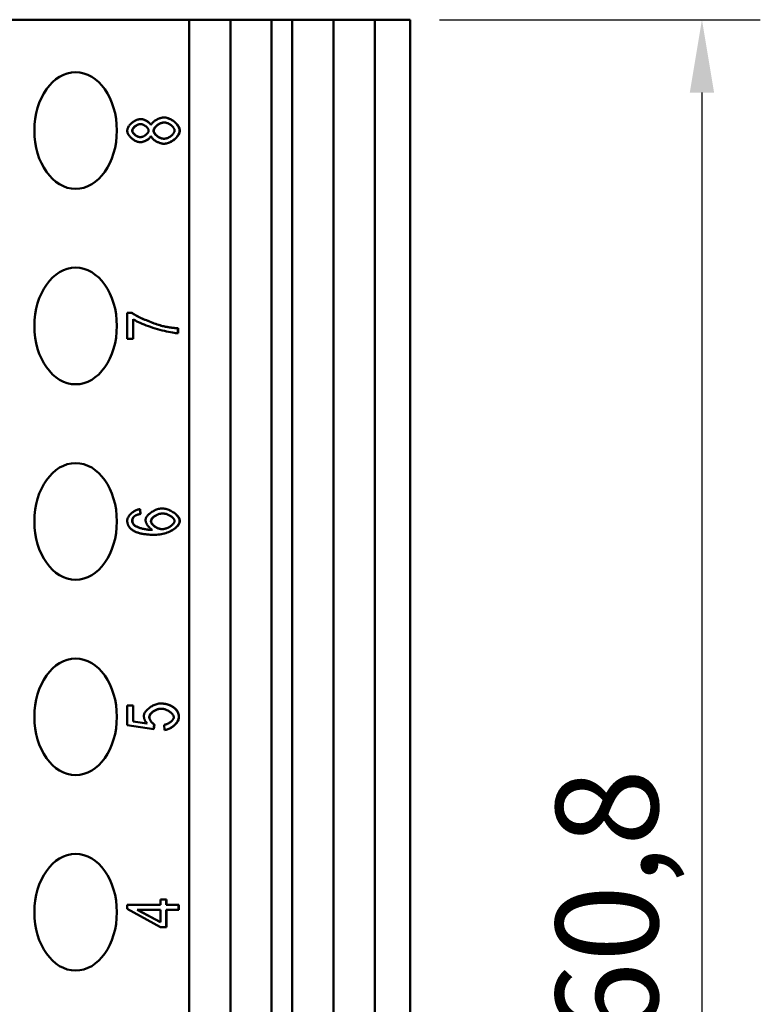
# Model space of a CAD drawing. Extents: x 0 to 210, y 0 to 297.
# Drawn here: x 102 to 128, y 112 to 146 of the extents above; entities that cross this region are included whole.
import ezdxf

# ---------------------------------------------------------------- set-up
doc = ezdxf.new("R2010")
doc.units = 0
doc.layers.add('Bemaßungen(TC_020513_DIN)', color=7, linetype='Continuous', lineweight=25)
doc.layers.add('Sichtbare Kanten(TC_020513_DIN)', color=7, linetype='Continuous', lineweight=50)
doc.styles.add('Aktuell-BSI', font='ARIAL.TTF')
doc.dimstyles.new('STANDARD-TC_020513_DIN', dxfattribs={"dimtxt": 3.5, "dimasz": 2.5, "dimexe": 2, "dimexo": 1, "dimgap": 0.8, "dimtad": 1, "dimrnd": 1e-08, "dimzin": 12, "dimtxsty": 'Aktuell-BSI', "dimcen": 0.09, "dimdle": 10, "dimclrd": 7, "dimclre": 7, "dimclrt": 7, "dimadec": 0, "dimazin": 3, "dimtfac": 1, "dimtmove": 0, "dimatfit": 3, "dimfxl": 1, "dimtolj": 1, "dimtzin": 0, "dimlwd": 25, "dimlwe": 25, "dimarcsym": 0})

# ---------------------------------------------------------------- blocks, each defined once
blk = doc.blocks.new('*D13')
at = {"layer": 'Bemaßungen(TC_020513_DIN)', "color": 7, "linetype": 'Continuous', "lineweight": 25}
for p, q in [((116.821, 145.607), (127.821, 145.607)), ((125.821, 143.107), (125.821, 87.307)), ((116.821, 84.807), (127.821, 84.807))]:
    blk.add_line(p, q, dxfattribs=at)
at = {"layer": 'Bemaßungen(TC_020513_DIN)', "color": 7, "linetype": 'Continuous'}
for points in [[(125.404, 143.107), (126.238, 143.107), (125.821, 145.607)], [(125.404, 87.307), (126.238, 87.307), (125.821, 84.807)]]:
    blk.add_solid(points, dxfattribs=at)
at = {"layer": 'Defpoints', "color": 0, "linetype": 'Continuous'}
for p in [(115.821, 145.607), (115.821, 84.807), (125.821, 84.807)]:
    blk.add_point(p, dxfattribs=at)
at = {"layer": 'Bemaßungen(TC_020513_DIN)', "color": 7, "linetype": 'Continuous', "lineweight": 25, "insert": (120.814, 110.649), "char_height": 3.5, "attachment_point": 1, "rotation": 90, "style": 'Aktuell-BSI'}
blk.add_mtext('\\A1;60,8', dxfattribs=at)

msp = doc.modelspace()

# ---------------------------------------------------------------- linework, layer by layer
at = {"layer": 'Sichtbare Kanten(TC_020513_DIN)'}
for p, q in [((101.478, 145.607), (108.244, 145.607)), ((108.244, 85.307), (108.244, 145.607)), ((108.244, 145.607), (109.659, 145.607)), ((109.659, 85.307), (109.659, 145.607)), ((109.659, 145.607), (111.073, 145.607)), ((111.073, 145.607), (111.78, 145.607)), ((111.073, 145.607), (111.073, 85.307)), ((111.78, 85.307), (111.78, 145.607)), ((111.78, 145.607), (113.194, 145.607)), ((113.194, 85.307), (113.194, 145.607)), ((113.194, 145.607), (114.608, 145.607)), ((114.608, 145.607), (115.821, 145.607)), ((114.608, 145.607), (114.608, 85.307)), ((115.821, 145.607), (115.821, 84.807)), ((106.582, 142.027), (106.575, 142.027)), ((106.938, 141.999), (106.931, 141.999)), ((107.395, 142.083), (107.388, 142.083)), ((106.57, 141.582), (106.563, 141.582)), ((106.938, 141.616), (106.931, 141.616)), ((107.387, 141.526), (107.38, 141.526)), ((106.123, 135.552), (106.291, 135.552)), ((106.123, 134.664), (106.123, 135.552)), ((106.325, 134.664), (106.325, 135.337)), ((106.332, 135.337), (106.325, 135.337)), ((106.332, 135.337), (106.332, 134.664)), ((107.861, 134.857), (107.861, 135.03)), ((107.868, 135.03), (107.861, 135.03)), ((107.868, 135.03), (107.868, 134.857)), ((106.332, 134.664), (106.123, 134.664)), ((106.574, 128.662), (106.557, 128.829)), ((106.564, 128.829), (106.581, 128.662)), ((106.581, 128.662), (106.574, 128.662)), ((107.337, 128.679), (107.33, 128.679)), ((106.359, 128.286), (106.352, 128.286)), ((106.394, 128.599), (106.387, 128.599)), ((106.987, 128.115), (106.98, 128.115)), ((107.325, 128.142), (107.318, 128.142)), ((106.123, 122.099), (106.33, 122.099)), ((106.123, 121.419), (106.123, 122.099)), ((106.323, 121.552), (106.323, 122.099)), ((106.33, 122.099), (106.33, 121.552)), ((107.287, 121.985), (107.28, 121.985)), ((106.798, 121.48), (106.323, 121.552)), ((106.33, 121.552), (106.323, 121.552)), ((106.33, 121.552), (106.805, 121.48)), ((107.031, 121.285), (106.123, 121.419)), ((106.805, 121.48), (106.798, 121.48)), ((107.024, 121.286), (107.051, 121.443)), ((107.058, 121.443), (107.031, 121.285)), ((107.058, 121.443), (107.051, 121.443)), ((107.404, 121.255), (107.385, 121.432)), ((107.268, 115.447), (107.468, 115.447)), ((107.268, 115.262), (107.268, 115.447)), ((107.461, 115.262), (107.461, 115.447)), ((107.468, 115.447), (107.468, 115.262)), ((106.123, 115.262), (107.268, 115.262)), ((106.123, 115.125), (106.123, 115.262)), ((107.268, 114.498), (106.123, 115.125)), ((107.468, 115.262), (107.461, 115.262)), ((107.468, 115.262), (107.891, 115.262)), ((107.884, 115.094), (107.884, 115.262)), ((107.891, 115.262), (107.891, 115.094)), ((106.464, 115.094), (107.261, 114.663)), ((106.471, 115.094), (106.464, 115.094)), ((106.471, 115.094), (107.268, 114.663)), ((107.268, 115.094), (106.471, 115.094)), ((107.268, 114.663), (107.268, 115.094)), ((107.461, 114.498), (107.461, 115.094)), ((107.468, 115.094), (107.461, 115.094)), ((107.468, 115.094), (107.468, 114.498)), ((107.891, 115.094), (107.468, 115.094)), ((107.268, 114.663), (107.261, 114.663)), ((107.468, 114.498), (107.268, 114.498))]:
    msp.add_line(p, q, dxfattribs=at)
at = {"layer": 'Sichtbare Kanten(TC_020513_DIN)', "flags": 128}
for points in [[(106.123, 141.803), (106.124, 141.825), (106.128, 141.848), (106.135, 141.871), (106.144, 141.894), (106.155, 141.917), (106.168, 141.94), (106.183, 141.963), (106.2, 141.985), (106.218, 142.007), (106.238, 142.029), (106.259, 142.049), (106.281, 142.069), (106.304, 142.088), (106.328, 142.105), (106.353, 142.122), (106.379, 142.137), (106.404, 142.151), (106.431, 142.164), (106.457, 142.175), (106.483, 142.184), (106.509, 142.191), (106.534, 142.196), (106.559, 142.2), (106.584, 142.201)], [(106.931, 141.999), (106.924, 142.011), (106.916, 142.024), (106.907, 142.036), (106.896, 142.048), (106.885, 142.061), (106.873, 142.072), (106.859, 142.084), (106.845, 142.095), (106.831, 142.106), (106.815, 142.117), (106.799, 142.127), (106.783, 142.137), (106.766, 142.146), (106.749, 142.154), (106.732, 142.163), (106.715, 142.17), (106.697, 142.177), (106.68, 142.183), (106.662, 142.188), (106.645, 142.192), (106.628, 142.196), (106.612, 142.198), (106.596, 142.2), (106.58, 142.201)], [(106.584, 142.201), (106.599, 142.2), (106.616, 142.199), (106.632, 142.196), (106.649, 142.193), (106.666, 142.189), (106.684, 142.184), (106.701, 142.178), (106.719, 142.171), (106.737, 142.164), (106.754, 142.156), (106.771, 142.147), (106.788, 142.138), (106.805, 142.128), (106.821, 142.118), (106.836, 142.107), (106.851, 142.096), (106.866, 142.085), (106.879, 142.073), (106.892, 142.061), (106.903, 142.049), (106.914, 142.037), (106.923, 142.024), (106.931, 142.012), (106.938, 141.999)], [(106.938, 141.999), (106.946, 142.015), (106.955, 142.03), (106.966, 142.046), (106.979, 142.062), (106.993, 142.077), (107.008, 142.092), (107.025, 142.107), (107.043, 142.121), (107.062, 142.136), (107.081, 142.149), (107.102, 142.162), (107.123, 142.175), (107.145, 142.186), (107.167, 142.198), (107.19, 142.208), (107.213, 142.217), (107.236, 142.226), (107.259, 142.234), (107.282, 142.24), (107.305, 142.246), (107.328, 142.25), (107.35, 142.253), (107.371, 142.255), (107.392, 142.256)], [(107.92, 141.805), (107.918, 141.83), (107.914, 141.856), (107.906, 141.882), (107.896, 141.908), (107.884, 141.934), (107.869, 141.959), (107.852, 141.985), (107.833, 142.01), (107.812, 142.035), (107.789, 142.059), (107.765, 142.082), (107.739, 142.105), (107.712, 142.126), (107.685, 142.146), (107.656, 142.165), (107.627, 142.183), (107.597, 142.198), (107.567, 142.213), (107.537, 142.225), (107.507, 142.236), (107.476, 142.244), (107.447, 142.251), (107.417, 142.255), (107.389, 142.256)], [(107.392, 142.256), (107.421, 142.255), (107.45, 142.251), (107.48, 142.245), (107.51, 142.237), (107.541, 142.226), (107.571, 142.214), (107.602, 142.2), (107.632, 142.184), (107.661, 142.166), (107.69, 142.148), (107.718, 142.127), (107.745, 142.106), (107.77, 142.084), (107.795, 142.06), (107.818, 142.036), (107.839, 142.011), (107.858, 141.986), (107.875, 141.96), (107.89, 141.934), (107.903, 141.908), (107.913, 141.882), (107.921, 141.856), (107.926, 141.83), (107.927, 141.805)], [(106.578, 141.408), (106.554, 141.409), (106.529, 141.413), (106.504, 141.418), (106.478, 141.425), (106.452, 141.434), (106.426, 141.445), (106.4, 141.457), (106.375, 141.471), (106.35, 141.486), (106.325, 141.502), (106.301, 141.52), (106.278, 141.538), (106.257, 141.558), (106.236, 141.578), (106.216, 141.599), (106.198, 141.621), (106.182, 141.643), (106.167, 141.665), (106.154, 141.688), (106.143, 141.711), (106.135, 141.734), (106.128, 141.757), (106.124, 141.78), (106.123, 141.803)], [(106.575, 142.027), (106.56, 142.027), (106.545, 142.025), (106.529, 142.022), (106.513, 142.018), (106.497, 142.012), (106.481, 142.006), (106.465, 141.999), (106.45, 141.991), (106.434, 141.982), (106.419, 141.973), (106.404, 141.962), (106.39, 141.952), (106.377, 141.941), (106.364, 141.929), (106.352, 141.917), (106.34, 141.905), (106.33, 141.892), (106.321, 141.88), (106.313, 141.867), (106.306, 141.854), (106.301, 141.841), (106.297, 141.829), (106.295, 141.817), (106.294, 141.805)], [(106.294, 141.805), (106.295, 141.792), (106.297, 141.78), (106.301, 141.767), (106.306, 141.754), (106.313, 141.741), (106.32, 141.729), (106.329, 141.716), (106.339, 141.704), (106.35, 141.691), (106.362, 141.679), (106.374, 141.668), (106.387, 141.657), (106.401, 141.646), (106.415, 141.636), (106.429, 141.627), (106.444, 141.618), (106.459, 141.61), (106.475, 141.603), (106.49, 141.597), (106.505, 141.591), (106.52, 141.587), (106.535, 141.584), (106.549, 141.582), (106.563, 141.582)], [(106.582, 142.027), (106.567, 142.027), (106.552, 142.025), (106.536, 142.022), (106.52, 142.018), (106.504, 142.012), (106.488, 142.006), (106.472, 141.999), (106.457, 141.991), (106.441, 141.982), (106.426, 141.973), (106.411, 141.962), (106.397, 141.952), (106.384, 141.941), (106.371, 141.929), (106.359, 141.917), (106.347, 141.905), (106.337, 141.892), (106.328, 141.88), (106.32, 141.867), (106.313, 141.854), (106.308, 141.841), (106.304, 141.829), (106.302, 141.817), (106.301, 141.805)], [(106.301, 141.805), (106.302, 141.792), (106.304, 141.78), (106.308, 141.767), (106.313, 141.754), (106.32, 141.741), (106.327, 141.729), (106.336, 141.716), (106.346, 141.704), (106.357, 141.691), (106.369, 141.679), (106.381, 141.668), (106.394, 141.657), (106.408, 141.646), (106.422, 141.636), (106.436, 141.627), (106.451, 141.618), (106.466, 141.61), (106.482, 141.603), (106.497, 141.597), (106.512, 141.591), (106.527, 141.587), (106.542, 141.584), (106.556, 141.582), (106.57, 141.582)], [(106.57, 141.582), (106.586, 141.582), (106.602, 141.584), (106.619, 141.587), (106.635, 141.591), (106.651, 141.596), (106.668, 141.603), (106.684, 141.61), (106.7, 141.617), (106.715, 141.626), (106.731, 141.635), (106.745, 141.646), (106.759, 141.656), (106.773, 141.667), (106.786, 141.679), (106.798, 141.691), (106.809, 141.703), (106.819, 141.716), (106.828, 141.729), (106.836, 141.742), (106.842, 141.755), (106.848, 141.768), (106.851, 141.781), (106.854, 141.794), (106.855, 141.806)], [(106.855, 141.806), (106.854, 141.819), (106.851, 141.831), (106.848, 141.844), (106.842, 141.857), (106.836, 141.869), (106.828, 141.882), (106.819, 141.895), (106.809, 141.907), (106.799, 141.919), (106.787, 141.931), (106.775, 141.942), (106.761, 141.953), (106.748, 141.964), (106.734, 141.974), (106.719, 141.983), (106.704, 141.992), (106.689, 142), (106.673, 142.007), (106.658, 142.013), (106.642, 142.018), (106.627, 142.022), (106.612, 142.025), (106.597, 142.027), (106.582, 142.027)], [(107.388, 142.083), (107.368, 142.082), (107.348, 142.08), (107.327, 142.076), (107.306, 142.07), (107.285, 142.064), (107.265, 142.056), (107.244, 142.047), (107.224, 142.037), (107.204, 142.026), (107.184, 142.014), (107.166, 142.001), (107.147, 141.987), (107.13, 141.973), (107.114, 141.959), (107.099, 141.944), (107.084, 141.928), (107.071, 141.912), (107.06, 141.896), (107.05, 141.88), (107.041, 141.864), (107.035, 141.848), (107.03, 141.832), (107.026, 141.816), (107.025, 141.801)], [(107.025, 141.801), (107.026, 141.786), (107.029, 141.77), (107.034, 141.754), (107.041, 141.739), (107.049, 141.723), (107.059, 141.707), (107.071, 141.692), (107.083, 141.676), (107.097, 141.661), (107.112, 141.646), (107.129, 141.632), (107.145, 141.619), (107.163, 141.605), (107.182, 141.593), (107.201, 141.581), (107.22, 141.571), (107.24, 141.561), (107.26, 141.552), (107.28, 141.545), (107.301, 141.538), (107.321, 141.533), (107.341, 141.529), (107.36, 141.527), (107.38, 141.526)], [(107.395, 142.083), (107.375, 142.082), (107.355, 142.08), (107.334, 142.076), (107.313, 142.07), (107.293, 142.064), (107.272, 142.056), (107.251, 142.047), (107.231, 142.037), (107.211, 142.026), (107.192, 142.014), (107.173, 142.001), (107.155, 141.987), (107.137, 141.973), (107.121, 141.959), (107.106, 141.944), (107.091, 141.928), (107.078, 141.912), (107.067, 141.896), (107.057, 141.88), (107.048, 141.864), (107.042, 141.848), (107.037, 141.832), (107.034, 141.816), (107.032, 141.801)], [(107.032, 141.801), (107.034, 141.786), (107.037, 141.77), (107.041, 141.754), (107.048, 141.739), (107.057, 141.723), (107.066, 141.707), (107.078, 141.692), (107.091, 141.676), (107.104, 141.661), (107.12, 141.646), (107.136, 141.632), (107.153, 141.619), (107.17, 141.605), (107.189, 141.593), (107.208, 141.581), (107.227, 141.571), (107.247, 141.561), (107.267, 141.552), (107.287, 141.545), (107.308, 141.538), (107.328, 141.533), (107.348, 141.529), (107.368, 141.527), (107.387, 141.526)], [(107.382, 141.353), (107.411, 141.355), (107.441, 141.359), (107.471, 141.365), (107.502, 141.373), (107.533, 141.384), (107.564, 141.396), (107.594, 141.411), (107.624, 141.426), (107.654, 141.444), (107.683, 141.463), (107.711, 141.483), (107.738, 141.504), (107.764, 141.527), (107.788, 141.55), (107.811, 141.574), (107.832, 141.599), (107.851, 141.624), (107.869, 141.65), (107.884, 141.675), (107.896, 141.701), (107.906, 141.728), (107.914, 141.753), (107.918, 141.779), (107.92, 141.805)], [(107.927, 141.805), (107.926, 141.779), (107.921, 141.753), (107.913, 141.727), (107.903, 141.701), (107.89, 141.675), (107.875, 141.649), (107.858, 141.623), (107.838, 141.598), (107.817, 141.573), (107.794, 141.549), (107.769, 141.525), (107.743, 141.503), (107.716, 141.482), (107.688, 141.461), (107.659, 141.443), (107.629, 141.425), (107.599, 141.409), (107.568, 141.395), (107.537, 141.383), (107.506, 141.372), (107.475, 141.364), (107.445, 141.358), (107.415, 141.354), (107.385, 141.353)], [(107.387, 141.526), (107.403, 141.527), (107.421, 141.529), (107.44, 141.533), (107.459, 141.537), (107.48, 141.544), (107.501, 141.551), (107.522, 141.56), (107.543, 141.569), (107.564, 141.58), (107.584, 141.593), (107.604, 141.605), (107.623, 141.619), (107.642, 141.634), (107.659, 141.649), (107.675, 141.665), (107.69, 141.681), (107.703, 141.698), (107.715, 141.714), (107.725, 141.731), (107.734, 141.747), (107.74, 141.763), (107.745, 141.778), (107.748, 141.793), (107.749, 141.806)], [(107.749, 141.806), (107.748, 141.822), (107.745, 141.837), (107.74, 141.853), (107.734, 141.869), (107.725, 141.884), (107.716, 141.9), (107.704, 141.916), (107.692, 141.931), (107.678, 141.947), (107.663, 141.961), (107.647, 141.976), (107.63, 141.99), (107.612, 142.003), (107.594, 142.015), (107.575, 142.027), (107.555, 142.038), (107.535, 142.048), (107.515, 142.056), (107.495, 142.064), (107.474, 142.071), (107.454, 142.076), (107.434, 142.08), (107.414, 142.082), (107.395, 142.083)], [(106.575, 141.408), (106.591, 141.409), (106.607, 141.411), (106.624, 141.413), (106.642, 141.417), (106.659, 141.421), (106.677, 141.427), (106.695, 141.433), (106.712, 141.439), (106.73, 141.447), (106.748, 141.455), (106.765, 141.464), (106.782, 141.473), (106.798, 141.483), (106.814, 141.493), (106.83, 141.504), (106.845, 141.515), (106.859, 141.527), (106.872, 141.539), (106.885, 141.551), (106.896, 141.564), (106.907, 141.577), (106.916, 141.59), (106.924, 141.603), (106.931, 141.616)], [(106.938, 141.616), (106.931, 141.603), (106.923, 141.589), (106.914, 141.576), (106.903, 141.563), (106.891, 141.551), (106.879, 141.538), (106.865, 141.526), (106.851, 141.515), (106.836, 141.503), (106.82, 141.492), (106.804, 141.482), (106.787, 141.472), (106.77, 141.463), (106.752, 141.454), (106.735, 141.446), (106.717, 141.438), (106.699, 141.432), (106.681, 141.426), (106.663, 141.42), (106.646, 141.416), (106.628, 141.413), (106.611, 141.41), (106.595, 141.409), (106.578, 141.408)], [(107.385, 141.353), (107.364, 141.354), (107.341, 141.356), (107.318, 141.359), (107.295, 141.364), (107.272, 141.369), (107.249, 141.376), (107.225, 141.384), (107.202, 141.393), (107.179, 141.403), (107.157, 141.414), (107.134, 141.425), (107.113, 141.437), (107.092, 141.45), (107.072, 141.463), (107.053, 141.477), (107.034, 141.492), (107.017, 141.507), (107.001, 141.522), (106.987, 141.537), (106.974, 141.553), (106.962, 141.568), (106.952, 141.584), (106.944, 141.6), (106.938, 141.616)], [(107.374, 135.095), (107.334, 135.105), (107.29, 135.116), (107.245, 135.13), (107.197, 135.144), (107.148, 135.16), (107.097, 135.178), (107.045, 135.196), (106.992, 135.216), (106.939, 135.236), (106.886, 135.257), (106.832, 135.279), (106.779, 135.301), (106.727, 135.323), (106.676, 135.346), (106.626, 135.368), (106.577, 135.391), (106.531, 135.413), (106.487, 135.435), (106.445, 135.457), (106.406, 135.478), (106.37, 135.498), (106.338, 135.517), (106.309, 135.535), (106.284, 135.552)], [(106.291, 135.552), (106.316, 135.535), (106.345, 135.517), (106.377, 135.498), (106.413, 135.478), (106.452, 135.457), (106.494, 135.435), (106.538, 135.413), (106.584, 135.391), (106.633, 135.368), (106.683, 135.346), (106.734, 135.323), (106.786, 135.301), (106.839, 135.279), (106.893, 135.257), (106.946, 135.236), (106.999, 135.216), (107.052, 135.196), (107.104, 135.178), (107.155, 135.16), (107.204, 135.144), (107.252, 135.13), (107.297, 135.116), (107.341, 135.105), (107.381, 135.095)], [(107.868, 134.857), (107.829, 134.858), (107.783, 134.862), (107.731, 134.869), (107.673, 134.878), (107.61, 134.889), (107.542, 134.902), (107.471, 134.918), (107.397, 134.935), (107.32, 134.954), (107.242, 134.975), (107.163, 134.998), (107.083, 135.022), (107.004, 135.047), (106.926, 135.073), (106.849, 135.1), (106.775, 135.128), (106.703, 135.156), (106.635, 135.184), (106.571, 135.211), (106.512, 135.239), (106.457, 135.265), (106.409, 135.291), (106.367, 135.315), (106.332, 135.337)], [(107.861, 135.03), (107.839, 135.031), (107.817, 135.033), (107.795, 135.034), (107.774, 135.036), (107.753, 135.037), (107.731, 135.039), (107.71, 135.041), (107.689, 135.043), (107.669, 135.046), (107.648, 135.048), (107.627, 135.05), (107.607, 135.053), (107.587, 135.056), (107.567, 135.059), (107.547, 135.062), (107.527, 135.065), (107.508, 135.068), (107.488, 135.072), (107.469, 135.075), (107.45, 135.079), (107.431, 135.083), (107.412, 135.087), (107.393, 135.091), (107.374, 135.095)], [(107.381, 135.095), (107.4, 135.091), (107.419, 135.087), (107.438, 135.083), (107.457, 135.079), (107.476, 135.075), (107.495, 135.072), (107.515, 135.068), (107.534, 135.065), (107.554, 135.062), (107.574, 135.059), (107.594, 135.056), (107.614, 135.053), (107.635, 135.05), (107.655, 135.048), (107.676, 135.046), (107.696, 135.043), (107.717, 135.041), (107.738, 135.039), (107.76, 135.037), (107.781, 135.036), (107.802, 135.034), (107.824, 135.033), (107.846, 135.031), (107.868, 135.03)], [(106.123, 128.441), (106.124, 128.461), (106.128, 128.482), (106.133, 128.503), (106.141, 128.524), (106.151, 128.546), (106.163, 128.567), (106.176, 128.588), (106.191, 128.609), (106.208, 128.629), (106.226, 128.649), (106.245, 128.669), (106.266, 128.688), (106.288, 128.706), (106.31, 128.724), (106.334, 128.74), (106.358, 128.755), (106.382, 128.77), (106.408, 128.783), (106.433, 128.794), (106.459, 128.805), (106.485, 128.813), (106.512, 128.82), (106.538, 128.826), (106.564, 128.829)], [(106.387, 128.599), (106.392, 128.602), (106.397, 128.605), (106.403, 128.609), (106.408, 128.612), (106.414, 128.615), (106.421, 128.618), (106.427, 128.621), (106.434, 128.624), (106.441, 128.626), (106.448, 128.629), (106.456, 128.632), (106.463, 128.635), (106.471, 128.637), (106.479, 128.64), (106.488, 128.642), (106.496, 128.645), (106.505, 128.647), (106.514, 128.649), (106.524, 128.651), (106.533, 128.654), (106.543, 128.656), (106.553, 128.658), (106.563, 128.66), (106.574, 128.662)], [(106.581, 128.662), (106.571, 128.66), (106.56, 128.658), (106.55, 128.656), (106.54, 128.654), (106.531, 128.651), (106.521, 128.649), (106.512, 128.647), (106.503, 128.645), (106.495, 128.642), (106.486, 128.64), (106.478, 128.637), (106.47, 128.635), (106.463, 128.632), (106.455, 128.629), (106.448, 128.626), (106.441, 128.624), (106.434, 128.621), (106.428, 128.618), (106.421, 128.615), (106.415, 128.612), (106.41, 128.609), (106.404, 128.605), (106.399, 128.602), (106.394, 128.599)], [(106.751, 128.448), (106.752, 128.47), (106.757, 128.492), (106.765, 128.514), (106.776, 128.537), (106.789, 128.559), (106.805, 128.582), (106.823, 128.605), (106.843, 128.628), (106.865, 128.65), (106.889, 128.672), (106.915, 128.693), (106.942, 128.713), (106.971, 128.733), (107, 128.751), (107.031, 128.769), (107.062, 128.785), (107.095, 128.8), (107.127, 128.813), (107.16, 128.824), (107.193, 128.834), (107.226, 128.842), (107.259, 128.848), (107.292, 128.851), (107.323, 128.852)], [(107.33, 128.679), (107.307, 128.678), (107.284, 128.676), (107.26, 128.672), (107.237, 128.667), (107.214, 128.661), (107.191, 128.654), (107.168, 128.645), (107.146, 128.636), (107.124, 128.625), (107.103, 128.614), (107.083, 128.602), (107.064, 128.589), (107.045, 128.576), (107.028, 128.562), (107.012, 128.548), (106.997, 128.534), (106.983, 128.519), (106.971, 128.504), (106.96, 128.489), (106.952, 128.473), (106.945, 128.458), (106.939, 128.443), (106.936, 128.429), (106.935, 128.414)], [(107.337, 128.679), (107.314, 128.678), (107.291, 128.676), (107.267, 128.672), (107.244, 128.667), (107.221, 128.661), (107.198, 128.654), (107.175, 128.645), (107.153, 128.636), (107.132, 128.625), (107.111, 128.614), (107.09, 128.602), (107.071, 128.589), (107.052, 128.576), (107.035, 128.562), (107.019, 128.548), (107.004, 128.534), (106.99, 128.519), (106.978, 128.504), (106.968, 128.489), (106.959, 128.473), (106.952, 128.458), (106.946, 128.443), (106.943, 128.429), (106.942, 128.414)], [(107.92, 128.424), (107.918, 128.445), (107.914, 128.467), (107.906, 128.491), (107.895, 128.515), (107.882, 128.539), (107.866, 128.564), (107.847, 128.589), (107.825, 128.613), (107.801, 128.638), (107.775, 128.661), (107.747, 128.684), (107.718, 128.707), (107.686, 128.728), (107.654, 128.747), (107.62, 128.766), (107.586, 128.783), (107.551, 128.798), (107.515, 128.812), (107.48, 128.824), (107.446, 128.834), (107.412, 128.841), (107.38, 128.847), (107.349, 128.851), (107.32, 128.852)], [(107.323, 128.852), (107.352, 128.851), (107.383, 128.848), (107.416, 128.842), (107.449, 128.834), (107.484, 128.825), (107.519, 128.813), (107.555, 128.799), (107.59, 128.784), (107.624, 128.767), (107.658, 128.749), (107.691, 128.729), (107.723, 128.708), (107.753, 128.686), (107.781, 128.663), (107.807, 128.639), (107.831, 128.614), (107.853, 128.59), (107.872, 128.565), (107.889, 128.54), (107.902, 128.515), (107.913, 128.491), (107.921, 128.467), (107.926, 128.445), (107.927, 128.424)], [(107.749, 128.42), (107.748, 128.433), (107.745, 128.447), (107.739, 128.462), (107.732, 128.476), (107.723, 128.491), (107.712, 128.505), (107.699, 128.52), (107.685, 128.534), (107.669, 128.549), (107.652, 128.563), (107.634, 128.576), (107.614, 128.589), (107.594, 128.602), (107.573, 128.614), (107.551, 128.625), (107.528, 128.635), (107.505, 128.645), (107.482, 128.653), (107.458, 128.661), (107.433, 128.667), (107.409, 128.672), (107.385, 128.676), (107.361, 128.678), (107.337, 128.679)], [(106.325, 128.094), (106.309, 128.105), (106.293, 128.116), (106.278, 128.128), (106.263, 128.14), (106.25, 128.152), (106.237, 128.164), (106.224, 128.177), (106.213, 128.19), (106.202, 128.203), (106.192, 128.217), (106.182, 128.231), (106.174, 128.245), (106.165, 128.26), (106.158, 128.275), (106.151, 128.29), (106.145, 128.306), (106.14, 128.321), (106.136, 128.338), (106.132, 128.354), (106.129, 128.371), (106.126, 128.388), (106.124, 128.405), (106.123, 128.423), (106.123, 128.441)], [(106.294, 128.429), (106.294, 128.438), (106.294, 128.446), (106.295, 128.454), (106.296, 128.462), (106.298, 128.47), (106.3, 128.478), (106.302, 128.485), (106.304, 128.493), (106.307, 128.5), (106.31, 128.508), (106.313, 128.515), (106.317, 128.522), (106.321, 128.529), (106.325, 128.536), (106.33, 128.543), (106.335, 128.55), (106.34, 128.556), (106.346, 128.563), (106.352, 128.569), (106.358, 128.575), (106.365, 128.581), (106.372, 128.587), (106.379, 128.593), (106.387, 128.599)], [(106.352, 128.286), (106.347, 128.292), (106.342, 128.297), (106.338, 128.302), (106.334, 128.308), (106.33, 128.313), (106.326, 128.319), (106.323, 128.325), (106.32, 128.33), (106.316, 128.336), (106.313, 128.342), (106.311, 128.348), (106.308, 128.354), (106.306, 128.36), (106.304, 128.366), (106.302, 128.372), (106.3, 128.378), (106.299, 128.384), (106.297, 128.39), (106.296, 128.397), (106.295, 128.403), (106.295, 128.41), (106.294, 128.416), (106.294, 128.423), (106.294, 128.429)], [(106.394, 128.599), (106.386, 128.593), (106.379, 128.587), (106.372, 128.581), (106.365, 128.575), (106.359, 128.569), (106.353, 128.563), (106.347, 128.556), (106.342, 128.55), (106.337, 128.543), (106.332, 128.536), (106.328, 128.529), (106.324, 128.522), (106.32, 128.515), (106.317, 128.508), (106.314, 128.5), (106.311, 128.493), (106.309, 128.485), (106.307, 128.478), (106.305, 128.47), (106.303, 128.462), (106.302, 128.454), (106.301, 128.446), (106.301, 128.438), (106.301, 128.429)], [(106.301, 128.429), (106.301, 128.423), (106.301, 128.416), (106.302, 128.41), (106.302, 128.403), (106.303, 128.397), (106.304, 128.39), (106.306, 128.384), (106.307, 128.378), (106.309, 128.372), (106.311, 128.366), (106.313, 128.36), (106.315, 128.354), (106.318, 128.348), (106.321, 128.342), (106.323, 128.336), (106.327, 128.33), (106.33, 128.325), (106.333, 128.319), (106.337, 128.313), (106.341, 128.308), (106.345, 128.302), (106.35, 128.297), (106.354, 128.292), (106.359, 128.286)], [(106.98, 128.115), (106.946, 128.116), (106.913, 128.117), (106.879, 128.12), (106.846, 128.123), (106.813, 128.127), (106.78, 128.132), (106.747, 128.137), (106.715, 128.143), (106.684, 128.149), (106.653, 128.156), (106.623, 128.164), (106.594, 128.172), (106.566, 128.18), (106.539, 128.189), (106.513, 128.198), (106.488, 128.208), (106.465, 128.217), (106.444, 128.227), (106.424, 128.237), (106.406, 128.247), (106.389, 128.257), (106.375, 128.267), (106.362, 128.277), (106.352, 128.286)], [(106.359, 128.286), (106.369, 128.277), (106.382, 128.267), (106.396, 128.257), (106.413, 128.247), (106.431, 128.237), (106.451, 128.227), (106.472, 128.217), (106.496, 128.208), (106.52, 128.198), (106.546, 128.189), (106.573, 128.18), (106.601, 128.172), (106.63, 128.164), (106.66, 128.156), (106.691, 128.149), (106.722, 128.143), (106.754, 128.137), (106.787, 128.132), (106.82, 128.127), (106.853, 128.123), (106.887, 128.12), (106.92, 128.117), (106.953, 128.116), (106.987, 128.115)], [(106.987, 128.115), (106.972, 128.123), (106.957, 128.132), (106.942, 128.143), (106.928, 128.154), (106.913, 128.166), (106.899, 128.179), (106.886, 128.193), (106.872, 128.207), (106.859, 128.222), (106.847, 128.237), (106.835, 128.252), (106.824, 128.268), (106.813, 128.284), (106.803, 128.3), (106.794, 128.316), (106.785, 128.332), (106.778, 128.348), (106.771, 128.364), (106.765, 128.379), (106.76, 128.394), (106.756, 128.409), (106.753, 128.423), (106.751, 128.436), (106.751, 128.448)], [(106.935, 128.414), (106.936, 128.4), (106.939, 128.385), (106.945, 128.37), (106.952, 128.354), (106.96, 128.339), (106.971, 128.323), (106.983, 128.308), (106.996, 128.293), (107.011, 128.278), (107.027, 128.263), (107.044, 128.249), (107.062, 128.235), (107.081, 128.222), (107.101, 128.209), (107.122, 128.198), (107.143, 128.187), (107.164, 128.177), (107.186, 128.168), (107.208, 128.16), (107.23, 128.154), (107.252, 128.149), (107.274, 128.145), (107.296, 128.142), (107.318, 128.142)], [(106.942, 128.414), (106.943, 128.4), (106.946, 128.385), (106.952, 128.37), (106.959, 128.354), (106.967, 128.339), (106.978, 128.323), (106.99, 128.308), (107.003, 128.293), (107.018, 128.278), (107.034, 128.263), (107.051, 128.249), (107.069, 128.235), (107.088, 128.222), (107.108, 128.209), (107.129, 128.198), (107.15, 128.187), (107.171, 128.177), (107.193, 128.168), (107.215, 128.16), (107.237, 128.154), (107.259, 128.149), (107.281, 128.145), (107.303, 128.142), (107.325, 128.142)], [(107.066, 127.947), (107.123, 127.949), (107.179, 127.953), (107.234, 127.959), (107.288, 127.968), (107.341, 127.979), (107.392, 127.992), (107.442, 128.007), (107.49, 128.024), (107.537, 128.043), (107.581, 128.063), (107.624, 128.084), (107.664, 128.107), (107.702, 128.13), (107.738, 128.155), (107.77, 128.18), (107.8, 128.206), (107.827, 128.233), (107.851, 128.26), (107.871, 128.288), (107.889, 128.315), (107.902, 128.343), (107.912, 128.37), (107.918, 128.397), (107.92, 128.424)], [(107.927, 128.424), (107.925, 128.397), (107.919, 128.37), (107.909, 128.342), (107.895, 128.315), (107.878, 128.287), (107.858, 128.26), (107.834, 128.233), (107.807, 128.206), (107.777, 128.18), (107.744, 128.154), (107.708, 128.13), (107.67, 128.106), (107.63, 128.083), (107.587, 128.062), (107.543, 128.042), (107.496, 128.024), (107.447, 128.007), (107.397, 127.992), (107.346, 127.979), (107.293, 127.968), (107.239, 127.959), (107.183, 127.953), (107.127, 127.949), (107.07, 127.947)], [(107.325, 128.142), (107.344, 128.142), (107.366, 128.145), (107.388, 128.148), (107.412, 128.154), (107.436, 128.16), (107.46, 128.168), (107.485, 128.177), (107.51, 128.187), (107.535, 128.199), (107.559, 128.211), (107.582, 128.224), (107.604, 128.238), (107.625, 128.253), (107.646, 128.268), (107.664, 128.284), (107.681, 128.3), (107.697, 128.316), (107.71, 128.332), (107.722, 128.348), (107.732, 128.364), (107.739, 128.379), (107.745, 128.393), (107.748, 128.407), (107.749, 128.42)], [(107.07, 127.947), (107.028, 127.947), (106.987, 127.948), (106.947, 127.95), (106.907, 127.951), (106.869, 127.954), (106.832, 127.956), (106.795, 127.96), (106.76, 127.964), (106.725, 127.968), (106.692, 127.973), (106.659, 127.978), (106.628, 127.984), (106.597, 127.99), (106.568, 127.997), (106.539, 128.005), (106.511, 128.012), (106.485, 128.021), (106.459, 128.03), (106.434, 128.039), (106.411, 128.049), (106.388, 128.06), (106.366, 128.071), (106.345, 128.082), (106.325, 128.094)], [(106.694, 121.739), (106.696, 121.762), (106.701, 121.785), (106.709, 121.809), (106.719, 121.832), (106.733, 121.857), (106.748, 121.881), (106.766, 121.905), (106.787, 121.929), (106.809, 121.952), (106.833, 121.975), (106.859, 121.997), (106.886, 122.018), (106.915, 122.039), (106.944, 122.058), (106.975, 122.077), (107.006, 122.093), (107.039, 122.109), (107.071, 122.123), (107.104, 122.135), (107.137, 122.145), (107.17, 122.153), (107.203, 122.159), (107.235, 122.162), (107.267, 122.164)], [(106.879, 121.693), (106.88, 121.71), (106.883, 121.726), (106.888, 121.743), (106.895, 121.76), (106.904, 121.777), (106.915, 121.794), (106.927, 121.811), (106.941, 121.827), (106.957, 121.843), (106.973, 121.859), (106.991, 121.874), (107.01, 121.888), (107.029, 121.902), (107.05, 121.915), (107.071, 121.927), (107.093, 121.938), (107.116, 121.948), (107.139, 121.958), (107.162, 121.966), (107.186, 121.972), (107.209, 121.978), (107.233, 121.981), (107.257, 121.984), (107.28, 121.985)], [(107.287, 121.985), (107.264, 121.984), (107.24, 121.981), (107.216, 121.978), (107.193, 121.972), (107.169, 121.966), (107.146, 121.958), (107.123, 121.948), (107.1, 121.938), (107.078, 121.927), (107.057, 121.915), (107.036, 121.902), (107.017, 121.888), (106.998, 121.874), (106.98, 121.859), (106.964, 121.843), (106.948, 121.827), (106.935, 121.811), (106.922, 121.794), (106.911, 121.777), (106.902, 121.76), (106.895, 121.743), (106.89, 121.726), (106.887, 121.71), (106.886, 121.693)], [(107.676, 122.055), (107.662, 122.064), (107.647, 122.072), (107.632, 122.08), (107.617, 122.088), (107.601, 122.095), (107.585, 122.102), (107.569, 122.109), (107.553, 122.115), (107.537, 122.121), (107.52, 122.126), (107.503, 122.131), (107.486, 122.136), (107.469, 122.14), (107.452, 122.144), (107.434, 122.148), (107.416, 122.151), (107.398, 122.154), (107.379, 122.157), (107.361, 122.159), (107.342, 122.16), (107.323, 122.162), (107.304, 122.163), (107.284, 122.163), (107.264, 122.164)], [(107.267, 122.164), (107.287, 122.164), (107.307, 122.163), (107.326, 122.162), (107.345, 122.161), (107.365, 122.159), (107.383, 122.157), (107.402, 122.155), (107.42, 122.152), (107.439, 122.148), (107.456, 122.145), (107.474, 122.141), (107.492, 122.137), (107.509, 122.132), (107.526, 122.127), (107.543, 122.121), (107.559, 122.115), (107.575, 122.109), (107.592, 122.103), (107.607, 122.096), (107.623, 122.088), (107.638, 122.081), (107.654, 122.072), (107.669, 122.064), (107.683, 122.055)], [(107.72, 121.695), (107.718, 121.711), (107.715, 121.727), (107.709, 121.743), (107.701, 121.759), (107.691, 121.776), (107.68, 121.793), (107.666, 121.809), (107.651, 121.825), (107.634, 121.841), (107.616, 121.857), (107.597, 121.872), (107.577, 121.886), (107.555, 121.9), (107.533, 121.913), (107.51, 121.926), (107.486, 121.937), (107.462, 121.947), (107.437, 121.957), (107.412, 121.965), (107.387, 121.972), (107.362, 121.977), (107.337, 121.981), (107.312, 121.984), (107.287, 121.985)], [(107.89, 121.695), (107.89, 121.714), (107.889, 121.732), (107.887, 121.751), (107.884, 121.769), (107.881, 121.786), (107.877, 121.803), (107.872, 121.82), (107.867, 121.837), (107.86, 121.853), (107.853, 121.869), (107.845, 121.884), (107.837, 121.899), (107.828, 121.914), (107.818, 121.929), (107.807, 121.943), (107.795, 121.957), (107.783, 121.97), (107.77, 121.983), (107.756, 121.996), (107.742, 122.009), (107.726, 122.021), (107.71, 122.033), (107.694, 122.044), (107.676, 122.055)], [(107.683, 122.055), (107.701, 122.044), (107.717, 122.033), (107.733, 122.021), (107.749, 122.009), (107.763, 121.996), (107.777, 121.983), (107.79, 121.97), (107.802, 121.957), (107.814, 121.943), (107.825, 121.929), (107.835, 121.914), (107.844, 121.899), (107.852, 121.884), (107.86, 121.869), (107.867, 121.853), (107.874, 121.837), (107.879, 121.82), (107.884, 121.803), (107.888, 121.786), (107.892, 121.769), (107.894, 121.751), (107.896, 121.732), (107.897, 121.714), (107.897, 121.695)], [(106.805, 121.48), (106.796, 121.49), (106.787, 121.5), (106.779, 121.51), (106.771, 121.521), (106.764, 121.531), (106.756, 121.542), (106.75, 121.552), (106.743, 121.563), (106.737, 121.573), (106.732, 121.584), (106.727, 121.595), (106.722, 121.605), (106.717, 121.616), (106.713, 121.627), (106.71, 121.638), (106.707, 121.649), (106.704, 121.66), (106.701, 121.671), (106.699, 121.682), (106.697, 121.694), (106.696, 121.705), (106.695, 121.716), (106.694, 121.727), (106.694, 121.739)], [(107.051, 121.443), (107.041, 121.449), (107.031, 121.455), (107.022, 121.462), (107.012, 121.47), (107.002, 121.478), (106.992, 121.487), (106.982, 121.497), (106.972, 121.507), (106.963, 121.518), (106.953, 121.529), (106.945, 121.54), (106.936, 121.552), (106.928, 121.564), (106.92, 121.576), (106.913, 121.588), (106.906, 121.6), (106.9, 121.613), (106.895, 121.625), (106.89, 121.637), (106.886, 121.649), (106.883, 121.66), (106.88, 121.672), (106.879, 121.683), (106.879, 121.693)], [(106.886, 121.693), (106.886, 121.683), (106.888, 121.672), (106.89, 121.66), (106.893, 121.649), (106.897, 121.637), (106.902, 121.625), (106.907, 121.613), (106.913, 121.6), (106.92, 121.588), (106.927, 121.576), (106.935, 121.564), (106.943, 121.552), (106.952, 121.54), (106.961, 121.529), (106.97, 121.518), (106.979, 121.507), (106.989, 121.497), (106.999, 121.487), (107.009, 121.478), (107.019, 121.47), (107.029, 121.462), (107.039, 121.455), (107.048, 121.449), (107.058, 121.443)], [(107.385, 121.432), (107.406, 121.435), (107.427, 121.439), (107.448, 121.445), (107.468, 121.451), (107.488, 121.459), (107.508, 121.467), (107.528, 121.476), (107.546, 121.486), (107.565, 121.497), (107.582, 121.508), (107.599, 121.52), (107.615, 121.533), (107.63, 121.546), (107.645, 121.559), (107.658, 121.572), (107.67, 121.586), (107.681, 121.6), (107.691, 121.614), (107.699, 121.628), (107.706, 121.642), (107.712, 121.655), (107.716, 121.669), (107.719, 121.682), (107.72, 121.695)], [(107.404, 121.255), (107.432, 121.259), (107.461, 121.265), (107.489, 121.273), (107.517, 121.283), (107.546, 121.294), (107.574, 121.307), (107.602, 121.322), (107.629, 121.338), (107.656, 121.355), (107.682, 121.374), (107.707, 121.393), (107.731, 121.414), (107.754, 121.435), (107.775, 121.458), (107.795, 121.48), (107.814, 121.504), (107.831, 121.527), (107.846, 121.551), (107.859, 121.576), (107.87, 121.6), (107.879, 121.624), (107.885, 121.648), (107.889, 121.672), (107.89, 121.695)], [(107.897, 121.695), (107.896, 121.671), (107.892, 121.647), (107.885, 121.623), (107.876, 121.599), (107.865, 121.574), (107.852, 121.55), (107.837, 121.526), (107.819, 121.502), (107.8, 121.478), (107.78, 121.455), (107.758, 121.433), (107.735, 121.411), (107.71, 121.391), (107.685, 121.371), (107.659, 121.352), (107.632, 121.335), (107.604, 121.319), (107.576, 121.305), (107.547, 121.292), (107.519, 121.28), (107.49, 121.271), (107.461, 121.264), (107.433, 121.258), (107.404, 121.255)]]:
    msp.add_lwpolyline(points, dxfattribs=at)
at = {"layer": 'Sichtbare Kanten(TC_020513_DIN)'}
for centre in [(104.355, 141.807), (104.355, 135.107), (104.355, 128.407), (104.355, 121.707), (104.355, 115.007)]:
    msp.add_ellipse(centre, major_axis=(0, -2), ratio=0.707107, dxfattribs=at)

# ---------------------------------------------------------------- dimensions: what is measured, and where the dimension line sits
at = {"layer": 'Bemaßungen(TC_020513_DIN)', "color": 7, "linetype": 'Continuous', "lineweight": 25}
dim = msp.add_linear_dim(base=(125.821, 84.807), p1=(115.821, 145.607), p2=(115.821, 84.807), angle=90, dimstyle='STANDARD-TC_020513_DIN', override={"dimdec": 2, "dimtp": 0, "dimtm": 0, "dimtdec": 2}, dxfattribs=at)
dim.commit()
dim.dimension.update_dxf_attribs({"geometry": '*D13', "text_midpoint": (125.821, 115.207), "dimtype": 160})

doc.saveas('drawing.dxf')
